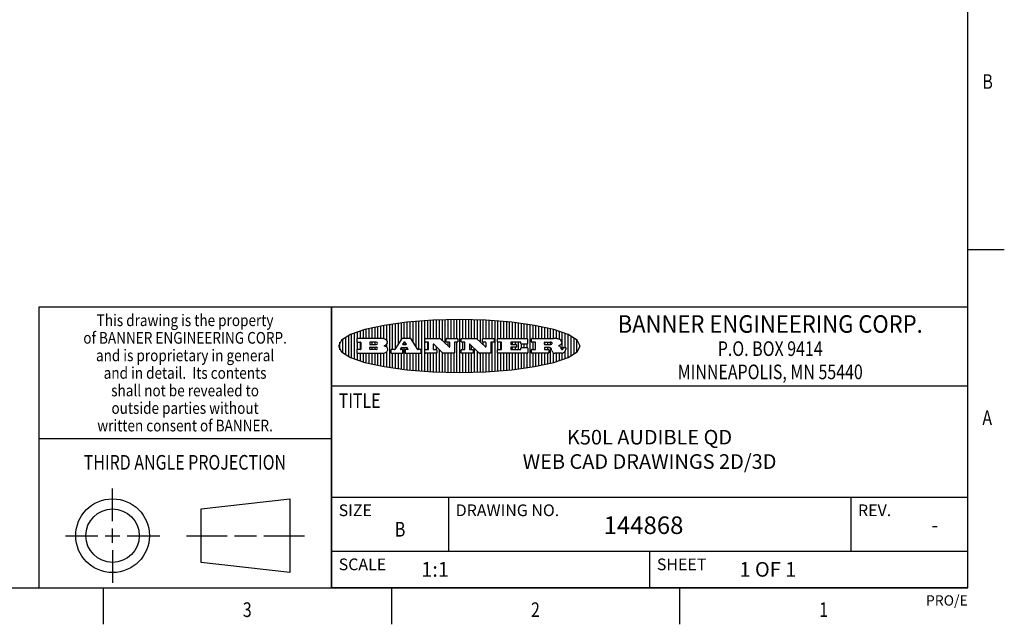
# Model space of a CAD drawing. Units: inches. Extents: x 0.4 to 16.6, y 0.6 to 10.4.
# Drawn here: x 9.9 to 16.6, y 0.6 to 4.8 of the extents above; entities that cross this region are included whole.
import ezdxf
from ezdxf.enums import TextEntityAlignment as Align

# ---------------------------------------------------------------- set-up
doc = ezdxf.new("R2010")
doc.units = ezdxf.units.IN
doc.header["$LTSCALE"] = 0.935
doc.header["$MEASUREMENT"] = 0
doc.layers.get('0').update_dxf_attribs({"linetype": 'CONTINUOUS'})

# ---------------------------------------------------------------- blocks, each defined once
blk = doc.blocks.new('BANNER_LOGO_TITLEBLOCK_BL0', base_point=(12.9047, 2.5404))
at = {"color": 2, "linetype": 'CONTINUOUS'}
for p, q in [((12.4687, 2.5238), (12.4687, 2.6929)), ((12.4887, 2.5553), (12.4887, 2.6954)), ((12.5087, 2.5869), (12.5087, 2.698)), ((12.5287, 2.592), (12.5287, 2.7005)), ((12.5487, 2.592), (12.5487, 2.703)), ((12.5687, 2.592), (12.5687, 2.7048)), ((12.5887, 2.566), (12.5887, 2.7064)), ((12.6087, 2.5351), (12.6087, 2.7081)), ((12.6287, 2.516), (12.6287, 2.7097)), ((12.6487, 2.3694), (12.6487, 2.7114)), ((12.6687, 2.3677), (12.6687, 2.713)), ((12.6887, 2.592), (12.6887, 2.7142)), ((12.7087, 2.592), (12.7087, 2.7151)), ((12.7287, 2.592), (12.7287, 2.716)), ((12.7487, 2.592), (12.7487, 2.7169)), ((12.7687, 2.592), (12.7687, 2.7178)), ((12.7887, 2.5778), (12.7887, 2.7186)), ((12.8087, 2.5587), (12.8087, 2.7194)), ((12.8287, 2.592), (12.8287, 2.7196)), ((12.8487, 2.592), (12.8487, 2.7198)), ((12.8687, 2.592), (12.8687, 2.7199)), ((12.8887, 2.592), (12.8887, 2.7201)), ((12.9087, 2.3605), (12.9087, 2.7203)), ((12.9287, 2.592), (12.9287, 2.7205)), ((12.9487, 2.592), (12.9487, 2.7203)), ((12.9687, 2.592), (12.9687, 2.7197)), ((12.9887, 2.592), (12.9887, 2.7192)), ((13.0087, 2.592), (13.0087, 2.7187)), ((13.0287, 2.5857), (13.0287, 2.7181)), ((13.0487, 2.5666), (13.0487, 2.7176)), ((13.0687, 2.592), (13.0687, 2.7171)), ((13.0887, 2.592), (13.0887, 2.7159)), ((13.1087, 2.592), (13.1087, 2.7146)), ((13.1287, 2.592), (13.1287, 2.7133)), ((13.1487, 2.3687), (13.1487, 2.7121)), ((13.1687, 2.592), (13.1687, 2.7108)), ((13.1887, 2.592), (13.1887, 2.7095)), ((13.2087, 2.592), (13.2087, 2.7078)), ((13.2287, 2.592), (13.2287, 2.7057)), ((13.2487, 2.592), (13.2487, 2.7036)), ((13.2687, 2.592), (13.2687, 2.7016)), ((13.2887, 2.592), (13.2887, 2.6995)), ((13.3087, 2.592), (13.3087, 2.6974)), ((13.3287, 2.592), (13.3287, 2.6948)), ((12.1887, 2.4511), (12.1887, 2.6297)), ((12.2087, 2.592), (12.2087, 2.6372)), ((12.2287, 2.592), (12.2287, 2.6435)), ((12.2487, 2.592), (12.2487, 2.6497)), ((12.2687, 2.592), (12.2687, 2.655)), ((12.2887, 2.592), (12.2887, 2.6603)), ((12.3087, 2.592), (12.3087, 2.6649)), ((12.3287, 2.592), (12.3287, 2.6694)), ((12.3487, 2.592), (12.3487, 2.6734)), ((12.3687, 2.592), (12.3687, 2.6773)), ((12.3887, 2.5896), (12.3887, 2.681)), ((12.4087, 2.5791), (12.4087, 2.6843)), ((12.4287, 2.3932), (12.4287, 2.6876)), ((12.4487, 2.516), (12.4487, 2.6904)), ((13.3487, 2.592), (13.3487, 2.6918)), ((13.3687, 2.592), (13.3687, 2.6888)), ((13.3887, 2.395), (13.3887, 2.6858)), ((13.4087, 2.592), (13.4087, 2.6827)), ((13.4287, 2.592), (13.4287, 2.6796)), ((13.4487, 2.592), (13.4487, 2.6757)), ((13.4687, 2.592), (13.4687, 2.6719)), ((13.4887, 2.592), (13.4887, 2.6676)), ((13.5087, 2.592), (13.5087, 2.663)), ((13.5287, 2.592), (13.5287, 2.6582)), ((13.5487, 2.592), (13.5487, 2.6529)), ((13.5687, 2.5907), (13.5687, 2.6473)), ((13.5887, 2.5862), (13.5887, 2.641)), ((13.6087, 2.5166), (13.6087, 2.6342)), ((13.6287, 2.5301), (13.6287, 2.6266)), ((12.0887, 2.5144), (12.0887, 2.5663)), ((12.1087, 2.4934), (12.1087, 2.5873)), ((12.1287, 2.4795), (12.1287, 2.6013)), ((12.1487, 2.4683), (12.1487, 2.6124)), ((12.1687, 2.4591), (12.1687, 2.6217)), ((12.203, 2.5896), (12.203, 2.5698)), ((12.3716, 2.592), (12.2055, 2.592)), ((12.2055, 2.5673), (12.2294, 2.5673)), ((12.2087, 2.516), (12.2087, 2.5673)), ((12.2287, 2.516), (12.2287, 2.5673)), ((12.2319, 2.5648), (12.2319, 2.5185)), ((12.2924, 2.5648), (12.2924, 2.5524)), ((12.3363, 2.5673), (12.2949, 2.5673)), ((12.3087, 2.55), (12.3087, 2.5673)), ((12.3287, 2.55), (12.3287, 2.5673)), ((12.5112, 2.5909), (12.4644, 2.5171)), ((12.5705, 2.592), (12.5133, 2.592)), ((12.5246, 2.5656), (12.5175, 2.5544)), ((12.5329, 2.5667), (12.5267, 2.5667)), ((12.5287, 2.5506), (12.5287, 2.5667)), ((12.5422, 2.5544), (12.535, 2.5656)), ((12.6203, 2.5171), (12.5726, 2.5909)), ((12.6699, 2.5698), (12.6699, 2.5896)), ((12.6723, 2.592), (12.7728, 2.592)), ((12.691, 2.5673), (12.6723, 2.5673)), ((12.6887, 2.516), (12.6887, 2.5673)), ((12.6935, 2.5185), (12.6935, 2.5648)), ((12.7745, 2.5913), (12.8345, 2.5341)), ((12.815, 2.5698), (12.815, 2.5896)), ((12.8175, 2.592), (12.8915, 2.592)), ((12.8362, 2.5673), (12.8175, 2.5673)), ((12.8287, 2.5397), (12.8287, 2.5673)), ((12.8387, 2.5359), (12.8387, 2.5648)), ((12.8711, 2.5648), (12.8711, 2.4937)), ((12.8915, 2.5673), (12.8735, 2.5673)), ((12.8887, 2.3606), (12.8887, 2.5673)), ((12.8939, 2.5896), (12.8939, 2.5698)), ((12.9181, 2.5698), (12.9181, 2.5896)), ((12.9206, 2.592), (13.0211, 2.592)), ((12.9392, 2.5673), (12.9206, 2.5673)), ((12.9287, 2.516), (12.9287, 2.5673)), ((12.9417, 2.5185), (12.9417, 2.5648)), ((13.0228, 2.5913), (13.0828, 2.5341)), ((13.0633, 2.5698), (13.0633, 2.5896)), ((13.0657, 2.592), (13.1397, 2.592)), ((13.0845, 2.5673), (13.0657, 2.5673)), ((13.0687, 2.5475), (13.0687, 2.5673)), ((13.087, 2.5359), (13.087, 2.5648)), ((13.1193, 2.5648), (13.1193, 2.4937)), ((13.1397, 2.5673), (13.1218, 2.5673)), ((13.1287, 2.3674), (13.1287, 2.5673)), ((13.1422, 2.5896), (13.1422, 2.5698)), ((13.1648, 2.5698), (13.1648, 2.5896)), ((13.1673, 2.592), (13.3691, 2.592)), ((13.1912, 2.5673), (13.1673, 2.5673)), ((13.1687, 2.516), (13.1687, 2.5673)), ((13.1887, 2.516), (13.1887, 2.5673)), ((13.1937, 2.5185), (13.1937, 2.5648)), ((13.2558, 2.5648), (13.2558, 2.5533)), ((13.3223, 2.5673), (13.2583, 2.5673)), ((13.2687, 2.5508), (13.2687, 2.5673)), ((13.2887, 2.5508), (13.2887, 2.5673)), ((13.3087, 2.516), (13.3087, 2.5673)), ((13.3248, 2.5566), (13.3248, 2.5648)), ((13.3716, 2.5896), (13.3716, 2.5566)), ((13.397, 2.5698), (13.397, 2.5896)), ((13.3994, 2.592), (13.549, 2.592)), ((13.4222, 2.5673), (13.3994, 2.5673)), ((13.4087, 2.516), (13.4087, 2.5673)), ((13.4247, 2.5185), (13.4247, 2.5648)), ((13.4859, 2.5521), (13.4859, 2.5648)), ((13.4883, 2.5673), (13.5251, 2.5673)), ((13.4887, 2.5496), (13.4887, 2.5673)), ((13.5087, 2.5496), (13.5087, 2.5673)), ((13.5287, 2.5505), (13.5287, 2.5669)), ((13.6487, 2.4628), (13.6487, 2.618)), ((13.6687, 2.4726), (13.6687, 2.6082)), ((13.6887, 2.4844), (13.6887, 2.5964)), ((13.7087, 2.5004), (13.7087, 2.5803)), ((12.203, 2.5135), (12.203, 2.4937)), ((12.2294, 2.516), (12.2055, 2.516)), ((12.2055, 2.4912), (12.382, 2.4912)), ((12.2087, 2.4436), (12.2087, 2.4912)), ((12.2287, 2.4373), (12.2287, 2.4912)), ((12.2487, 2.4311), (12.2487, 2.4912)), ((12.2687, 2.4257), (12.2687, 2.4912)), ((12.2887, 2.4205), (12.2887, 2.4912)), ((12.2924, 2.5185), (12.2924, 2.5308)), ((12.2949, 2.55), (12.3363, 2.55)), ((12.2949, 2.5333), (12.3363, 2.5333)), ((12.3363, 2.516), (12.2949, 2.516)), ((12.3087, 2.516), (12.3087, 2.5333)), ((12.3087, 2.4159), (12.3087, 2.4912)), ((12.3287, 2.516), (12.3287, 2.5333)), ((12.3287, 2.4113), (12.3287, 2.4912)), ((12.3487, 2.4073), (12.3487, 2.4912)), ((12.3687, 2.4035), (12.3687, 2.4912)), ((12.3887, 2.3997), (12.3887, 2.4921)), ((12.3908, 2.5411), (12.399, 2.5459)), ((12.4008, 2.5375), (12.3908, 2.5411)), ((12.4087, 2.5326), (12.4087, 2.5537)), ((12.4087, 2.3965), (12.4087, 2.5014)), ((12.437, 2.5135), (12.437, 2.4937)), ((12.4623, 2.516), (12.4395, 2.516)), ((12.4395, 2.4912), (12.5169, 2.4912)), ((12.4487, 2.3904), (12.4487, 2.4912)), ((12.4687, 2.3879), (12.4687, 2.4912)), ((12.4887, 2.3853), (12.4887, 2.4912)), ((12.5035, 2.5198), (12.509, 2.5285)), ((12.5169, 2.516), (12.5056, 2.516)), ((12.5087, 2.516), (12.5087, 2.528)), ((12.5087, 2.3828), (12.5087, 2.4912)), ((12.5111, 2.5296), (12.546, 2.5296)), ((12.5193, 2.4937), (12.5193, 2.5135)), ((12.5196, 2.5506), (12.5402, 2.5506)), ((12.5287, 2.3803), (12.5287, 2.5296)), ((12.5347, 2.5135), (12.5347, 2.4937)), ((12.5516, 2.516), (12.5372, 2.516)), ((12.5372, 2.4912), (12.6424, 2.4912)), ((12.5481, 2.5285), (12.5537, 2.5198)), ((12.5487, 2.516), (12.5487, 2.5275)), ((12.5487, 2.3778), (12.5487, 2.4912)), ((12.5687, 2.376), (12.5687, 2.4912)), ((12.5887, 2.3743), (12.5887, 2.4912)), ((12.6087, 2.3727), (12.6087, 2.4912)), ((12.6424, 2.516), (12.6224, 2.516)), ((12.6287, 2.371), (12.6287, 2.4912)), ((12.6449, 2.4937), (12.6449, 2.5135)), ((12.6699, 2.4937), (12.6699, 2.5135)), ((12.6723, 2.516), (12.691, 2.516)), ((12.748, 2.4912), (12.6723, 2.4912)), ((12.6887, 2.3666), (12.6887, 2.4912)), ((12.7087, 2.3657), (12.7087, 2.4912)), ((12.7252, 2.5505), (12.7252, 2.5185)), ((12.7277, 2.516), (12.748, 2.516)), ((12.7287, 2.516), (12.7287, 2.5528)), ((12.7287, 2.3648), (12.7287, 2.4912)), ((12.7927, 2.4919), (12.7294, 2.5523)), ((12.7487, 2.5159), (12.7487, 2.5339)), ((12.7487, 2.3639), (12.7487, 2.4913)), ((12.7505, 2.5135), (12.7505, 2.4937)), ((12.7687, 2.363), (12.7687, 2.5148)), ((12.7887, 2.3621), (12.7887, 2.4957)), ((12.8686, 2.4912), (12.7944, 2.4912)), ((12.8087, 2.3613), (12.8087, 2.4912)), ((12.8287, 2.3612), (12.8287, 2.4912)), ((12.8487, 2.361), (12.8487, 2.4912)), ((12.8687, 2.3608), (12.8687, 2.4912)), ((12.9181, 2.4937), (12.9181, 2.5135)), ((12.9206, 2.516), (12.9392, 2.516)), ((12.9963, 2.4912), (12.9206, 2.4912)), ((12.9287, 2.3603), (12.9287, 2.4912)), ((12.9487, 2.3605), (12.9487, 2.4912)), ((12.9687, 2.361), (12.9687, 2.4912)), ((12.9735, 2.5505), (12.9735, 2.5185)), ((12.9759, 2.516), (12.9963, 2.516)), ((13.0409, 2.4919), (12.9776, 2.5523)), ((12.9887, 2.516), (12.9887, 2.5418)), ((12.9887, 2.3616), (12.9887, 2.4912)), ((12.9987, 2.5135), (12.9987, 2.4937)), ((13.0087, 2.3621), (13.0087, 2.5227)), ((13.0287, 2.3626), (13.0287, 2.5036)), ((13.1168, 2.4912), (13.0426, 2.4912)), ((13.0487, 2.3631), (13.0487, 2.4912)), ((13.0687, 2.3637), (13.0687, 2.4912)), ((13.0887, 2.3649), (13.0887, 2.4912)), ((13.1087, 2.3662), (13.1087, 2.4912)), ((13.1648, 2.4937), (13.1648, 2.5135)), ((13.1673, 2.516), (13.1912, 2.516)), ((13.3705, 2.4912), (13.1673, 2.4912)), ((13.1687, 2.37), (13.1687, 2.4912)), ((13.1887, 2.3712), (13.1887, 2.4912)), ((13.2087, 2.373), (13.2087, 2.4912)), ((13.2287, 2.375), (13.2287, 2.4912)), ((13.2487, 2.3771), (13.2487, 2.4912)), ((13.2558, 2.53), (13.2558, 2.5185)), ((13.2583, 2.5508), (13.2934, 2.5508)), ((13.2934, 2.5325), (13.2583, 2.5325)), ((13.2583, 2.516), (13.3233, 2.516)), ((13.2687, 2.516), (13.2687, 2.5325)), ((13.2687, 2.3792), (13.2687, 2.4912)), ((13.2887, 2.516), (13.2887, 2.5325)), ((13.2887, 2.3813), (13.2887, 2.4912)), ((13.2959, 2.5483), (13.2959, 2.535)), ((13.3087, 2.3833), (13.3087, 2.4912)), ((13.3257, 2.5185), (13.3257, 2.5267)), ((13.3691, 2.5541), (13.3272, 2.5541)), ((13.3282, 2.5292), (13.3705, 2.5292)), ((13.3287, 2.5292), (13.3287, 2.5541)), ((13.3287, 2.386), (13.3287, 2.4912)), ((13.3487, 2.5292), (13.3487, 2.5541)), ((13.3487, 2.389), (13.3487, 2.4912)), ((13.3687, 2.5292), (13.3687, 2.5541)), ((13.3687, 2.392), (13.3687, 2.4912)), ((13.373, 2.5267), (13.373, 2.4937)), ((13.397, 2.4937), (13.397, 2.5135)), ((13.3994, 2.516), (13.4222, 2.516)), ((13.513, 2.4912), (13.3994, 2.4912)), ((13.4087, 2.398), (13.4087, 2.4912)), ((13.4287, 2.4011), (13.4287, 2.4912)), ((13.4487, 2.405), (13.4487, 2.4912)), ((13.4687, 2.4089), (13.4687, 2.4912)), ((13.4859, 2.5281), (13.4859, 2.5184)), ((13.5223, 2.5496), (13.4883, 2.5496)), ((13.516, 2.5306), (13.4883, 2.5306)), ((13.4883, 2.516), (13.513, 2.516)), ((13.4887, 2.516), (13.4887, 2.5306)), ((13.4887, 2.4132), (13.4887, 2.4912)), ((13.5087, 2.516), (13.5087, 2.5306)), ((13.5087, 2.4177), (13.5087, 2.4912)), ((13.5155, 2.5135), (13.5155, 2.4937)), ((13.5287, 2.4225), (13.5287, 2.527)), ((13.5376, 2.5093), (13.5358, 2.5153)), ((13.5487, 2.4279), (13.5487, 2.4937)), ((13.6043, 2.4912), (13.5569, 2.4912)), ((13.5687, 2.4335), (13.5687, 2.4912)), ((13.5887, 2.5392), (13.5887, 2.5454)), ((13.5887, 2.4398), (13.5887, 2.4912)), ((13.6053, 2.5164), (13.6064, 2.5164)), ((13.6087, 2.4466), (13.6087, 2.4919)), ((13.6147, 2.525), (13.6147, 2.5276)), ((13.6171, 2.5301), (13.6293, 2.5301)), ((13.6287, 2.4541), (13.6287, 2.5062)), ((13.6317, 2.5276), (13.6317, 2.5161)), ((13.7287, 2.5351), (13.7287, 2.5457))]:
    blk.add_line(p, q, dxfattribs=at)
blk.add_lwpolyline([(12.0797, 2.5404), (12.1, 2.5006), (12.1616, 2.462), (12.259, 2.4281), (12.3911, 2.3993), (12.5462, 2.378), (12.7226, 2.3645), (12.9047, 2.3601), (13.0867, 2.3645), (13.2631, 2.378), (13.4182, 2.3993), (13.5503, 2.4281), (13.6477, 2.462), (13.7093, 2.5006), (13.7297, 2.5404), (13.7093, 2.5802), (13.6477, 2.6187), (13.5503, 2.6526), (13.4182, 2.6815), (13.2631, 2.7028), (13.0867, 2.7163), (12.9047, 2.7207), (12.7226, 2.7163), (12.5462, 2.7028), (12.3911, 2.6815), (12.259, 2.6526), (12.1616, 2.6187), (12.1, 2.5802), (12.0797, 2.5404)], dxfattribs=at)
for centre, radius, start, end in [((12.2055, 2.5896), 0.00247, 89.99996, 180.00004), ((12.2055, 2.5698), 0.00247, 179.99996, 270.00004), ((12.2294, 2.5648), 0.00247, 359.99996, 90.00004), ((12.2949, 2.5648), 0.00247, 89.99996, 180.00004), ((12.3363, 2.5586), 0.00866, 270, 90), ((12.3716, 2.5303), 0.0617, 59.53856, 90.0051), ((12.3922, 2.5632), 0.0229, 20.65639, 62.33169), ((12.3972, 2.5666), 0.0172, 315.91451, 16.00491), ((12.5133, 2.5896), 0.00248, 89.99837, 147.60217), ((12.5267, 2.5643), 0.00248, 89.99837, 147.60217), ((12.5329, 2.5643), 0.00248, 32.89594, 89.98751), ((12.5705, 2.5896), 0.00247, 32.91722, 90.00879), ((12.6723, 2.5896), 0.00247, 89.99996, 180.00004), ((12.6723, 2.5698), 0.00247, 179.99996, 270.00004), ((12.691, 2.5648), 0.00247, 359.99996, 90.00004), ((12.7728, 2.5896), 0.00247, 46.3478, 90.00312), ((12.8175, 2.5896), 0.00247, 89.99996, 180.00004), ((12.8175, 2.5698), 0.00247, 179.99996, 270.00004), ((12.8362, 2.5648), 0.00247, 359.99996, 90.00004), ((12.8735, 2.5648), 0.00247, 89.99996, 180.00004), ((12.8915, 2.5896), 0.00247, 359.99996, 90.00004), ((12.8915, 2.5698), 0.00247, 269.99996, 0.00004), ((12.9206, 2.5896), 0.00247, 89.99996, 180.00004), ((12.9206, 2.5698), 0.00247, 179.99996, 270.00004), ((12.9392, 2.5648), 0.00247, 359.99996, 90.00004), ((13.0211, 2.5896), 0.00247, 46.3478, 90.00312), ((13.0657, 2.5896), 0.00247, 89.99996, 180.00004), ((13.0657, 2.5698), 0.00247, 179.99996, 270.00004), ((13.0845, 2.5648), 0.00247, 359.99996, 90.00004), ((13.1218, 2.5648), 0.00247, 89.99996, 180.00004), ((13.1397, 2.5896), 0.00247, 359.99996, 90.00004), ((13.1397, 2.5698), 0.00247, 269.99996, 0.00004), ((13.1673, 2.5896), 0.00247, 89.99996, 180.00004), ((13.1673, 2.5698), 0.00247, 179.99996, 270.00004), ((13.1912, 2.5648), 0.00247, 359.99996, 90.00004), ((13.2583, 2.5648), 0.00247, 89.99996, 180.00004), ((13.3223, 2.5648), 0.00247, 359.99996, 90.00004), ((13.3691, 2.5896), 0.00247, 359.99996, 90.00004), ((13.3994, 2.5896), 0.00247, 89.99996, 180.00004), ((13.3994, 2.5698), 0.00247, 179.99996, 270.00004), ((13.4222, 2.5648), 0.00247, 359.99996, 90.00004), ((13.4883, 2.5648), 0.00247, 89.99996, 180.00004), ((13.5236, 2.5388), 0.0285, 70.38349, 86.89227), ((13.5285, 2.5519), 0.0146, 54.6746, 71.16606), ((13.5336, 2.5587), 0.00603, 20.90556, 56.78517), ((13.5337, 2.5597), 0.00581, 318.85153, 353.64223), ((13.5349, 2.5594), 0.00458, 355.62354, 18.99427), ((13.5464, 2.4095), 0.1826, 79.86185, 89.16409), ((13.5727, 2.5503), 0.0393, 59.12021, 81.47302), ((13.5783, 2.5567), 0.031, 34.75409, 62.0879), ((13.5823, 2.572), 0.0261, 305.63738, 329.97276), ((13.59, 2.5652), 0.0165, 1.54845, 33.50332), ((13.5933, 2.5654), 0.0132, 331.151, 1.2054), ((12.2055, 2.5135), 0.00247, 89.99996, 180.00004), ((12.2055, 2.4937), 0.00247, 179.99996, 270.00004), ((12.2294, 2.5185), 0.00247, 269.99996, 0.00004), ((12.2949, 2.5524), 0.00247, 179.99996, 270.00004), ((12.2949, 2.5308), 0.00247, 89.99996, 180.00004), ((12.2949, 2.5185), 0.00247, 179.99996, 270.00004), ((12.3363, 2.5246), 0.00866, 270, 90), ((12.3792, 2.5396), 0.0485, 273.21764, 303.07491), ((12.3772, 2.5827), 0.0428, 300.69905, 319.05918), ((12.3932, 2.5167), 0.0222, 4.07934, 69.83433), ((12.3941, 2.5169), 0.0213, 303.04882, 355.72631), ((12.4, 2.5169), 0.0154, 354.04545, 5.1878), ((12.4395, 2.5135), 0.00247, 89.99996, 180.00004), ((12.4395, 2.4937), 0.00247, 179.99996, 270.00004), ((12.4623, 2.5185), 0.00248, 269.99837, 327.60217), ((12.5056, 2.5185), 0.00248, 147.60633, 270.00253), ((12.5111, 2.5271), 0.00248, 89.99837, 147.60217), ((12.5169, 2.5135), 0.00247, 359.99996, 90.00004), ((12.5169, 2.4937), 0.00247, 269.99996, 0.00004), ((12.5196, 2.553), 0.00248, 147.60633, 270.00253), ((12.5372, 2.5135), 0.00247, 89.99996, 180.00004), ((12.5372, 2.4937), 0.00247, 179.99996, 270.00004), ((12.5402, 2.553), 0.00248, 270.00049, 32.90898), ((12.546, 2.5271), 0.00248, 32.89594, 89.98751), ((12.5516, 2.5185), 0.00248, 270.00049, 32.90898), ((12.6224, 2.5185), 0.00247, 212.90564, 269.99721), ((12.6424, 2.5135), 0.00247, 359.99996, 90.00004), ((12.6424, 2.4937), 0.00247, 269.99996, 0.00004), ((12.6723, 2.5135), 0.00247, 89.99996, 180.00004), ((12.6723, 2.4937), 0.00247, 179.99996, 270.00004), ((12.691, 2.5185), 0.00247, 269.99996, 0.00004), ((12.7277, 2.5505), 0.00248, 46.34613, 180.00146), ((12.7277, 2.5185), 0.00247, 179.99996, 270.00004), ((12.748, 2.5135), 0.00247, 359.99996, 90.00004), ((12.748, 2.4937), 0.00247, 269.99996, 0.00004), ((12.7944, 2.4937), 0.00248, 226.35937, 270.01469), ((12.8362, 2.5359), 0.00248, 226.34613, 0.00146), ((12.8686, 2.4937), 0.00247, 269.99996, 0.00004), ((12.9206, 2.5135), 0.00247, 89.99996, 180.00004), ((12.9206, 2.4937), 0.00247, 179.99996, 270.00004), ((12.9392, 2.5185), 0.00247, 269.99996, 0.00004), ((12.9759, 2.5505), 0.00248, 46.34613, 180.00146), ((12.9759, 2.5185), 0.00247, 179.99996, 270.00004), ((12.9963, 2.5135), 0.00247, 359.99996, 90.00004), ((12.9963, 2.4937), 0.00247, 269.99996, 0.00004), ((13.0426, 2.4937), 0.00247, 226.3478, 270.00312), ((13.0845, 2.5359), 0.00248, 226.34613, 0.00146), ((13.1168, 2.4937), 0.00247, 269.99996, 0.00004), ((13.1673, 2.5135), 0.00247, 89.99996, 180.00004), ((13.1673, 2.4937), 0.00247, 179.99996, 270.00004), ((13.1912, 2.5185), 0.00247, 269.99996, 0.00004), ((13.2583, 2.5533), 0.00247, 179.99996, 270.00004), ((13.2583, 2.53), 0.00247, 89.99996, 180.00004), ((13.2583, 2.5185), 0.00247, 179.99996, 270.00004), ((13.2934, 2.5483), 0.00247, 359.99996, 90.00004), ((13.2934, 2.535), 0.00247, 269.99996, 0.00004), ((13.3233, 2.5185), 0.00247, 269.99996, 0.00004), ((13.3272, 2.5566), 0.00247, 179.99996, 270.00004), ((13.3282, 2.5267), 0.00247, 89.99996, 180.00004), ((13.3691, 2.5566), 0.00247, 269.99996, 0.00004), ((13.3705, 2.5267), 0.00247, 359.99996, 90.00004), ((13.3705, 2.4937), 0.00247, 269.99996, 0.00004), ((13.3994, 2.5135), 0.00247, 89.99996, 180.00004), ((13.3994, 2.4937), 0.00247, 179.99996, 270.00004), ((13.4222, 2.5185), 0.00247, 269.99996, 0.00004), ((13.4883, 2.5521), 0.00247, 179.99996, 270.00004), ((13.4883, 2.5281), 0.00247, 89.99996, 180.00004), ((13.4883, 2.5184), 0.00247, 179.99996, 270.00004), ((13.513, 2.5135), 0.00247, 359.99996, 90.00004), ((13.513, 2.4937), 0.00247, 269.99996, 0.00004), ((13.5161, 2.5062), 0.0244, 63.3666, 90.39377), ((13.522, 2.575), 0.0254, 270.73275, 290.44189), ((13.5202, 2.5145), 0.0151, 24.09826, 63.03695), ((13.5239, 2.5707), 0.0207, 289.68834, 306.41849), ((13.4974, 2.5055), 0.0396, 14.32011, 22.49847), ((13.5295, 2.5629), 0.0111, 306.75841, 320.45022), ((13.5807, 2.5212), 0.0447, 195.53159, 204.76244), ((13.5608, 2.5144), 0.0239, 209.82476, 235.12551), ((13.5577, 2.5085), 0.0173, 232.47135, 267.33819), ((13.552, 2.6153), 0.0789, 292.90616, 305.25747), ((13.5283, 2.4386), 0.1173, 58.61477, 62.37372), ((13.5761, 2.5167), 0.0257, 39.38043, 59.03611), ((13.575, 2.5167), 0.0266, 20.36309, 37.97271), ((13.5571, 2.5095), 0.0459, 15.67403, 20.99173), ((13.6157, 2.5251), 0.0147, 192.70545, 206.05949), ((13.6072, 2.5209), 0.00524, 205.52321, 227.50549), ((13.6055, 2.5191), 0.00273, 228.51176, 266.14858), ((13.6036, 2.5111), 0.0199, 271.85866, 289.41313), ((13.6063, 2.5296), 0.0132, 270.2662, 281.24049), ((13.6075, 2.5239), 0.00739, 280.82882, 305.08375), ((13.5979, 2.5287), 0.0384, 288.76568, 309.61043), ((13.6079, 2.523), 0.00646, 306.50862, 340.21624), ((13.6027, 2.5248), 0.0119, 340.78839, 1.16915), ((13.6171, 2.5276), 0.00247, 89.99996, 180.00004), ((13.6049, 2.5211), 0.0281, 308.50718, 332.24007), ((13.6293, 2.5276), 0.00247, 359.99996, 90.00004), ((13.6142, 2.5162), 0.0176, 332.22791, 359.65955)]:
    blk.add_arc(centre, radius, start, end, dxfattribs=at)

msp = doc.modelspace()

# ---------------------------------------------------------------- linework, layer by layer
at = {"color": 2, "linetype": 'CONTINUOUS'}
for p, q in [((16.38, 0.887), (16.38, 10.112)), ((16.38, 3.1995), (16.63, 3.1995)), ((16.38, 2.807), (10.03, 2.807)), ((10.03, 2.807), (10.03, 0.887)), ((16.38, 2.807), (12.03, 2.807)), ((12.03, 0.887), (12.03, 2.807)), ((16.38, 0.887), (16.38, 2.807)), ((12.03, 2.267), (16.38, 2.267)), ((10.03, 1.907), (12.03, 1.907)), ((12.03, 1.507), (16.38, 1.507)), ((12.83, 1.507), (12.83, 1.137)), ((15.58, 1.507), (15.58, 1.137)), ((12.03, 1.137), (16.38, 1.137)), ((14.205, 1.137), (14.205, 0.887)), ((0.62, 0.887), (16.38, 0.887)), ((10.47, 0.887), (10.47, 0.637)), ((16.38, 0.887), (12.03, 0.887)), ((12.44, 0.887), (12.44, 0.637)), ((14.41, 0.887), (14.41, 0.637))]:
    msp.add_line(p, q, dxfattribs=at)
at = {"color": 1, "linetype": 'CONTINUOUS'}
msp.add_line((12.03, 2.807), (12.03, 0.887), dxfattribs=at)
at = {"color": 7, "linetype": 'CONTINUOUS'}
for p, q in [((10.5343, 1.3433), (10.5343, 1.5654)), ((11.139, 1.426), (11.7453, 1.4954)), ((11.7453, 1.4954), (11.7453, 0.9912)), ((11.139, 1.0606), (11.139, 1.426)), ((10.5343, 1.1933), (10.5343, 1.2933)), ((10.2122, 1.2433), (10.4343, 1.2433)), ((10.4843, 1.2433), (10.5843, 1.2433)), ((10.6343, 1.2433), (10.8564, 1.2433)), ((11.039, 1.2433), (11.3171, 1.2433)), ((11.3671, 1.2433), (11.5172, 1.2433)), ((11.5672, 1.2433), (11.8453, 1.2433)), ((10.5343, 1.1433), (10.5343, 0.9212)), ((11.7453, 0.9912), (11.139, 1.0606))]:
    msp.add_line(p, q, dxfattribs=at)
for radius in [0.2521, 0.1827]:
    msp.add_circle((10.5343, 1.2433), radius, dxfattribs=at)

# ---------------------------------------------------------------- block references
at = {"color": 2, "linetype": 'CONTINUOUS'}
msp.add_blockref('BANNER_LOGO_TITLEBLOCK_BL0', (12.9047, 2.5404), dxfattribs=at)

# ---------------------------------------------------------------- texts
at = {"color": 2, "linetype": 'CONTINUOUS', "width": 0.8}
for s, p in [('B', (16.48, 4.2995)), ('TITLE', (12.08, 2.117)), ('A', (16.48, 1.9995))]:
    msp.add_text(s, height=0.1, dxfattribs=at).set_placement(p)
at = {"color": 2, "linetype": 'CONTINUOUS'}
for s, height, width, p in [('This drawing is the property', 0.08, 0.85, (11.03, 2.6764)), ('BANNER ENGINEERING CORP.', 0.12, 0.92, (15.03, 2.631)), ('of BANNER ENGINEERING CORP.', 0.08, 0.85, (11.03, 2.5564)), ('P.O. BOX 9414', 0.1, 0.8, (15.03, 2.4724)), ('and is proprietary in general', 0.08, 0.85, (11.03, 2.4364)), ('and in detail.  Its contents', 0.08, 0.85, (11.03, 2.3164)), ('MINNEAPOLIS, MN 55440', 0.1, 0.8, (15.03, 2.3134)), ('shall not be revealed to', 0.08, 0.85, (11.03, 2.1964)), ('outside parties without', 0.08, 0.85, (11.03, 2.0764)), ('written consent of BANNER.', 0.08, 0.85, (11.03, 1.9564)), ('%%uTHIRD ANGLE PROJECTION', 0.1, 0.8, (11.0288, 1.6949)), ('B', 0.1, 0.8, (12.5, 1.237)), ('3', 0.1, 0.8, (11.455, 0.687)), ('2', 0.1, 0.8, (13.425, 0.687)), ('1', 0.1, 0.8, (15.395, 0.687))]:
    msp.add_text(s, height=height, dxfattribs=dict(at, width=width)).set_placement(p, align=Align.CENTER)
for s, height, p in [('SIZE', 0.08, (12.08, 1.377)), ('DRAWING NO.', 0.08, (12.88, 1.377)), ('REV.', 0.08, (15.63, 1.377)), ('SCALE', 0.08, (12.08, 1.007)), ('SHEET', 0.08, (14.255, 1.007)), ('1:1', 0.1, (12.6443, 0.9628))]:
    msp.add_text(s, height=height, dxfattribs=at).set_placement(p)
at = {"color": 7, "linetype": 'CONTINUOUS'}
msp.add_text('144868', height=0.12, dxfattribs=at).set_placement((13.8912, 1.2547))
msp.add_text('-', height=0.1, dxfattribs=at).set_placement((16.155, 1.267), align=Align.CENTER)
at = {"color": 2, "linetype": 'CONTINUOUS'}
msp.add_text('PRO/E', height=0.07, dxfattribs=at).set_placement((16.38, 0.7654), align=Align.RIGHT)
at = {"color": 7, "linetype": 'CONTINUOUS', "insert": (14.205, 1.967), "char_height": 0.1, "width": 2.2, "attachment_point": 2}
msp.add_mtext('K50L AUDIBLE QD\\PWEB CAD DRAWINGS 2D/3D', dxfattribs=at)
at = {"color": 2, "linetype": 'CONTINUOUS', "insert": (14.8193, 1.0628), "char_height": 0.1, "width": 0.6, "attachment_point": 1}
msp.add_mtext('1 OF 1', dxfattribs=at)

doc.saveas('drawing.dxf')
